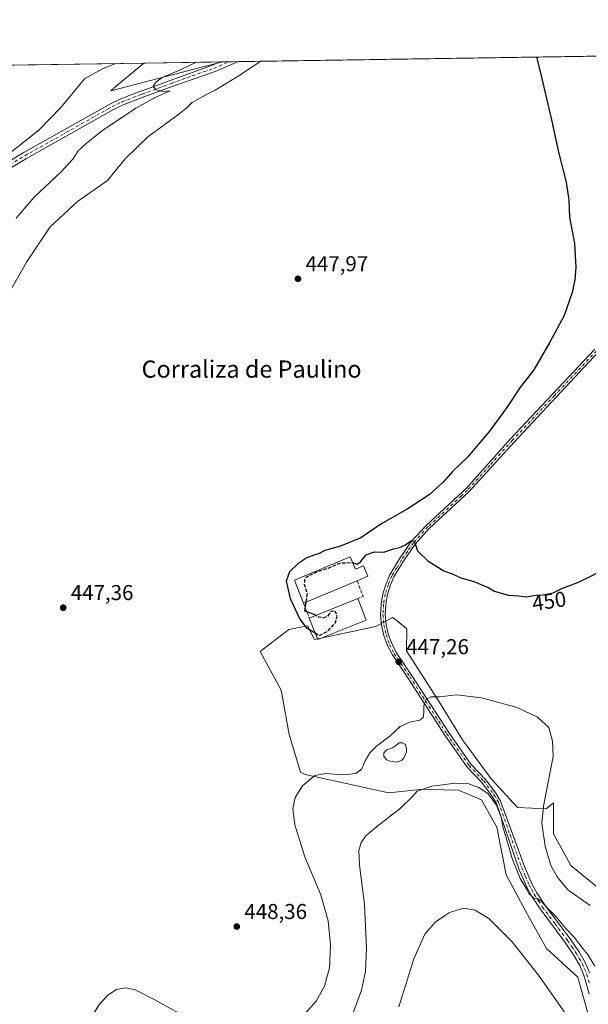
# Model space of a CAD drawing. Units: metres. Extents: x 604488 to 607955, y 4699142 to 4701508.
# Drawn here: x 606532 to 606797, y 4701050 to 4701508 of the extents above; entities that cross this region are included whole.
import ezdxf
from ezdxf.enums import TextEntityAlignment as Align

# ---------------------------------------------------------------- set-up
doc = ezdxf.new("R2010")
doc.units = ezdxf.units.M
doc.header["$MEASUREMENT"] = 0
doc.linetypes.add('DGN Style 3', pattern=[2.307223458686699, 1.648016756204785, -0.6592067024819142])
doc.linetypes.add('DGN Style 4', pattern=[2.6384748266838614, 1.318413404963828, -0.6592067024819142, 0.001648016756204785, -0.6592067024819142])
for name, color, linetype, lineweight in [('Camino Cxs', 7, 'Continuous', 0), ('Camino eje', 30, 'DGN Style 4', 13), ('Comarca CxS', 21, 'Continuous', 0), ('Comunidad Autónoma CxS', 142, 'Continuous', 0), ('Cultivos herbáceos CxS', 92, 'Continuous', 0), ('Cultivos leñosos CxS', 92, 'Continuous', 0), ('Curva de nivel maestra', 30, 'Continuous', 30), ('Curva de nivel maestra oculto', 30, 'DGN Style 3', 30), ('Curva de nivel normal', 30, 'Continuous', 0), ('Edificación industrial Cxs', 135, 'Continuous', 13), ('Estanque Cxs', 5, 'Continuous', 0), ('Municipio CxS', 4, 'Continuous', 0), ('Muro lineal', 1, 'DGN Style 3', 13), ('Pastizal CxS', 92, 'Continuous', 0), ('Pista no pavimentada Cxs', 111, 'Continuous', 0), ('Pista no pavimentada eje', 91, 'DGN Style 4', 0), ('Provincia CxS', 1, 'Continuous', 0), ('Punto de cota en terreno', 7, 'Continuous', 0), ('Rótulo de curva de nivel directora', 7, 'Continuous', 0), ('Rótulo de punto de cota en terreno', 7, 'Continuous', 0), ('Texto cartográfico', 7, 'Continuous', 0)]:
    doc.layers.add(name, color=color, linetype=linetype, lineweight=lineweight)
doc.styles.add('Style-Arial', font='txt')

# ---------------------------------------------------------------- blocks, each defined once
blk = doc.blocks.new('*U9')
at = {"layer": 'Cultivos herbáceos CxS', "color": 92, "linetype": 'Continuous', "lineweight": 0}
for points in [[(606812.2767000003, 4701094.806500001, 447.4875999999931), (606788.5861000001, 4701114.196900001, 447.5437999999995), (606780.5163000004, 4701128.9257, 446.1763000000064), (606780.4030999999, 4701143.364700001, 445.7354999999953), (606777.0060999999, 4701140.567500001, 444.7921000000061), (606763.6457000002, 4701141.175100001, 442.0268999999971), (606751.5003000004, 4701154.535499999, 440.8766999999935), (606738.1401000004, 4701172.7543, 442.7274000000034), (606727.2090999996, 4701190.365700001, 445.1138000000064), (606712.0270999996, 4701214.050100001, 447.9162000000069), (606712.2467, 4701224.364700001, 448.6511000000028), (606707.6617000002, 4701228.007300001, 448.8515999999945), (606705.5285, 4701229.701900001, 448.8963999999978), (606704.9654999999, 4701229.3891, 448.8806000000041), (606697.7493000003, 4701225.378699999, 449.0853000000062), (606669.2242999999, 4701219.326099999, 449.9762999999948), (606666.0066999998, 4701225.763900001, 450.0749000000069), (606657.2511, 4701224.0965, 449.7893999999943), (606643.9593000002, 4701213.8259, 449.7909999999974), (606653.7267000005, 4701195.8323, 449.5440999999992), (606657.3701, 4701175.1845, 448.3787000000011), (606662.7785, 4701157.6713, 446.1094000000012), (606664.9008999999, 4701156.635299999, 445.9069000000018), (606703.7981000004, 4701147.9879, 442.2084000000032), (606719.7893000003, 4701149.716700001, 441.061400000006), (606722.8882999998, 4701149.635299999, 440.7076999999991), (606736.2125000004, 4701149.284299999, 439.8565999999992), (606747.0093, 4701144.840500001, 439.2718000000023), (606754.1221000003, 4701132.0363, 438.5400999999983), (606758.3897000002, 4701109.984300001, 437.4121000000014), (606768.3485000003, 4701091.490300001, 437.0902999999962), (606777.2622999996, 4701075.565099999, 436.2608000000037), (606791.8223000001, 4701062.324899999, 437.1021000000038), (606797.5129000006, 4701041.695699999, 436.3111999999965)], [(606015.5506999996, 4701478.849300001, 409.5181000000011), (606090.4753999999, 4701479.99, 418.0368000000017), (606097.2591000004, 4701467.982100001, 417.5335999999952), (606124.7638999998, 4701440.4661, 417.5274000000064), (606130.2657000005, 4701420.653899999, 415.6236999999965), (606143.4675000003, 4701407.445900001, 416.6337000000058), (606165.4715, 4701393.136700001, 419.1744000000036), (606185.2753, 4701385.4323, 420.7214999999997), (606217.1813000003, 4701379.9279, 422.1468000000023), (606257.8894999997, 4701373.324300001, 423.8886000000057), (606282.0937000001, 4701375.5251, 421.8396999999969), (606334.1426999997, 4701411.396299999, 424.852899999998), (606350.1788999997, 4701421.991900001, 425.2649999999995), (606375.2241000002, 4701440.7335, 426.0678999999946), (606387.1655000001, 4701456.4213, 427.1459999999934), (606389.3668999998, 4701478.4343, 430.0896000000066), (606387.1305999998, 4701484.5066, 430.7001000000019), (606589.8847000003, 4701487.593499999, 436.1218999999983), (606576.0040999996, 4701476.026699999, 437.4245999999985), (606574.3821, 4701474.675100001, 437.5081999999966), (606617.9401000004, 4701485.9671, 440.735799999995), (606626.3557000002, 4701488.148700001, 441.4431000000041), (606806.0439999999, 4701490.884500001, 451.5782000000036)]]:
    blk.add_polyline3d(points, dxfattribs=at)
blk = doc.blocks.new('5PATER')
at = {"layer": 'Pastizal CxS', "linetype": 'Continuous', "lineweight": 0}
h = blk.add_hatch(color=51, dxfattribs=at)
edge = h.paths.add_edge_path()
edge.add_ellipse((0, 0), major_axis=(-0.1095731443231308, -0.1110710700762829), ratio=0.9994222409660322, start_angle=0, end_angle=360)

msp = doc.modelspace()

# ---------------------------------------------------------------- linework, layer by layer
at = {"layer": 'Camino Cxs', "color": 7, "linetype": 'Continuous', "lineweight": 0}
for points in [[(606796.9801000003, 4701054.550100001, 437.5972000000039), (606794.6401000004, 4701063.170100001, 438.1652999999933), (606792.6700999998, 4701067.7501, 438.5437999999995), (606789.7901, 4701072.700099999, 438.6319999999978), (606785.8400999998, 4701078.4901, 438.8665000000037), (606774.1801000005, 4701094.040100001, 439.8255000000063), (606770.2500999998, 4701100.110099999, 440.0323000000063), (606767.8501000004, 4701104.5101, 440.2695999999996), (606764.3101000005, 4701112.710100001, 440.4738000000071), (606753.9151, 4701143.030099999, 440.3374999999942), (606751.8164999997, 4701146.6165, 440.3788999999961), (606747.1310999999, 4701152.863700001, 440.6953000000067), (606740.2921000002, 4701160.0209, 441.2759999999981), (606729.9143000003, 4701174.869100001, 443.4045000000042), (606712.6048999997, 4701201.547700001, 446.7544000000053), (606705.4517000001, 4701212.1983, 447.9363000000012), (606703.1819000002, 4701216.5645, 448.3916999999929), (606701.5025000004, 4701221.189900001, 448.6842000000034), (606700.4420999996, 4701225.995300001, 448.8910000000033), (606700.0188999996, 4701230.8981, 449.040399999998), (606700.2402999997, 4701235.813899999, 449.093200000003), (606701.1023000004, 4701240.6589, 449.1165000000037), (606702.5900999998, 4701245.349500001, 449.1214999999939), (606704.2901, 4701249.470100001, 449.2741999999998), (606708.8501000004, 4701256.940099999, 449.6612000000023), (606714.4401000004, 4701265.090100001, 450.3129000000045), (606721.1401000004, 4701272.5101, 450.6126999999979), (606734.0500999996, 4701284.4301, 450.7348000000056), (606739.6101000002, 4701289.5701, 450.8024000000005), (606760.5100999996, 4701312.710100001, 450.9774000000034), (606799.6300999997, 4701354.440099999, 451.1637999999948)], [(606796.9801000003, 4701054.550100001, 437.5972000000039), (606794.6401000004, 4701063.170100001, 438.1652999999933), (606792.6700999998, 4701067.7501, 438.5437999999995), (606789.7901, 4701072.700099999, 438.6319999999978), (606785.8400999998, 4701078.4901, 438.8665000000037), (606774.1801000005, 4701094.040100001, 439.8255000000063), (606770.2500999998, 4701100.110099999, 440.0323000000063), (606767.8501000004, 4701104.5101, 440.2695999999996), (606764.3101000005, 4701112.710100001, 440.4738000000071), (606753.9151, 4701143.030099999, 440.3374999999942), (606751.8164999997, 4701146.6165, 440.3788999999961), (606747.1310999999, 4701152.863700001, 440.6953000000067), (606740.2921000002, 4701160.0209, 441.2759999999981), (606729.9143000003, 4701174.869100001, 443.4045000000042), (606712.6048999997, 4701201.547700001, 446.7544000000053), (606705.4517000001, 4701212.1983, 447.9363000000012), (606703.1819000002, 4701216.5645, 448.3916999999929), (606701.5025000004, 4701221.189900001, 448.6842000000034), (606700.4420999996, 4701225.995300001, 448.8910000000033), (606700.0188999996, 4701230.8981, 449.040399999998), (606700.2402999997, 4701235.813899999, 449.093200000003), (606701.1023000004, 4701240.6589, 449.1165000000037), (606702.5900999998, 4701245.349500001, 449.1214999999939), (606704.2901, 4701249.470100001, 449.2741999999998), (606708.8501000004, 4701256.940099999, 449.6612000000023), (606714.4401000004, 4701265.090100001, 450.3129000000045), (606721.1401000004, 4701272.5101, 450.6126999999979), (606734.0500999996, 4701284.4301, 450.7348000000056), (606739.6101000002, 4701289.5701, 450.8024000000005), (606760.5100999996, 4701312.710100001, 450.9774000000034), (606799.6300999997, 4701354.440099999, 451.1637999999948)], [(606801.2401000002, 4701353.0601, 451.188599999994), (606762.0701000001, 4701311.270099999, 451.0212000000029), (606741.1101000002, 4701288.0701, 450.8567999999942), (606722.6401000004, 4701271.0101, 450.5675000000047), (606716.1101000002, 4701263.780099999, 450.2223999999987), (606710.6300999997, 4701255.780099999, 449.7001000000019), (606706.1801000005, 4701248.5001, 449.3445000000065), (606704.6458999999, 4701244.776900001, 449.2155000000057), (606703.2297, 4701240.3377, 449.0972000000039), (606702.4058999997, 4701235.751300001, 449.0023999999976), (606702.1891000001, 4701231.0965, 448.9138999999996), (606702.5824999996, 4701226.453500001, 448.7498999999953), (606703.5799000004, 4701221.901699999, 448.5807999999961), (606705.1637000004, 4701217.519300001, 448.3303000000015), (606707.3069000002, 4701213.3817, 447.8806000000041), (606714.4408999998, 4701202.7599, 446.6515999999974), (606731.7392999995, 4701176.098300001, 443.3729000000022), (606741.9989, 4701161.4191, 441.2655999999988), (606748.8123000005, 4701154.288699999, 440.8693999999959), (606753.6518999999, 4701147.835899999, 440.7909000000073), (606755.8139000004, 4701144.141100001, 440.795299999998), (606766.9901000002, 4701113.7601, 441.5090999999957), (606770.4301000005, 4701105.770099999, 441.3530000000028), (606772.7200999996, 4701101.5801, 441.1040000000066), (606776.5401, 4701095.690099999, 440.909799999994), (606788.1700999998, 4701080.1601, 439.8525999999983), (606792.2200999996, 4701074.2401, 439.5224000000017), (606795.2500999998, 4701069.050100001, 439.3111000000063), (606797.3601000002, 4701064.110099999, 438.9361000000063)], [(606801.2401000002, 4701353.0601, 451.188599999994), (606762.0701000001, 4701311.270099999, 451.0212000000029), (606741.1101000002, 4701288.0701, 450.8567999999942), (606722.6401000004, 4701271.0101, 450.5675000000047), (606716.1101000002, 4701263.780099999, 450.2223999999987), (606710.6300999997, 4701255.780099999, 449.7001000000019), (606706.1801000005, 4701248.5001, 449.3445000000065), (606704.6458999999, 4701244.776900001, 449.2155000000057), (606703.2297, 4701240.3377, 449.0972000000039), (606702.4058999997, 4701235.751300001, 449.0023999999976), (606702.1891000001, 4701231.0965, 448.9138999999996), (606702.5824999996, 4701226.453500001, 448.7498999999953), (606703.5799000004, 4701221.901699999, 448.5807999999961), (606705.1637000004, 4701217.519300001, 448.3303000000015), (606707.3069000002, 4701213.3817, 447.8806000000041), (606714.4408999998, 4701202.7599, 446.6515999999974), (606731.7392999995, 4701176.098300001, 443.3729000000022), (606741.9989, 4701161.4191, 441.2655999999988), (606748.8123000005, 4701154.288699999, 440.8693999999959), (606753.6518999999, 4701147.835899999, 440.7909000000073), (606755.8139000004, 4701144.141100001, 440.795299999998), (606766.9901000002, 4701113.7601, 441.5090999999957), (606770.4301000005, 4701105.770099999, 441.3530000000028), (606772.7200999996, 4701101.5801, 441.1040000000066), (606776.5401, 4701095.690099999, 440.909799999994), (606788.1700999998, 4701080.1601, 439.8525999999983), (606792.2200999996, 4701074.2401, 439.5224000000017), (606795.2500999998, 4701069.050100001, 439.3111000000063), (606797.3601000002, 4701064.110099999, 438.9361000000063)]]:
    msp.add_polyline3d(points, dxfattribs=at)
at = {"layer": 'Camino eje', "color": 30, "linetype": 'DGN Style 4', "lineweight": 13}
msp.add_polyline3d([(606800.4351000005, 4701353.7501, 451.1799000000028), (606780.8501000004, 4701332.8551, 451.1117999999988), (606761.2901, 4701311.9901, 451.0084999999963), (606750.8400999998, 4701300.420100001, 450.9253999999929), (606740.3601000002, 4701288.8201, 450.8338999999978), (606737.5800999999, 4701286.2501, 450.818299999999), (606721.8901000004, 4701271.7601, 450.5865000000049), (606715.2751000002, 4701264.4351, 450.2612999999984), (606712.4801000003, 4701260.360099999, 449.9873999999982), (606709.7401000002, 4701256.360099999, 449.6787999999942), (606707.5151000004, 4701252.720100001, 449.4587000000029), (606705.2351000002, 4701248.985099999, 449.3073000000004), (606703.6179000001, 4701245.063300001, 449.1692000000039), (606702.1659000004, 4701240.498299999, 449.0820999999996), (606701.3230999997, 4701235.7827, 449.0479999999953), (606701.1039000005, 4701230.997300001, 448.976800000004), (606701.5122999996, 4701226.224500001, 448.8173999999999), (606702.5411, 4701221.5459, 448.6116000000038), (606704.1727, 4701217.042099999, 448.3606), (606706.3790999996, 4701212.790100001, 447.9021999999969), (606713.5229000002, 4701202.153899999, 446.6805000000023), (606730.8267000001, 4701175.483700001, 443.3868999999977), (606741.1454999996, 4701160.720100001, 441.2695999999996), (606747.9716999996, 4701153.576300001, 440.7746000000043), (606752.7342999997, 4701147.226299999, 440.5948000000063), (606754.8645000001, 4701143.585700001, 440.5703999999969), (606760.2301000003, 4701128.4901, 440.7991999999941), (606765.6501000002, 4701113.235099999, 440.9878000000026), (606767.3701, 4701109.2401, 440.9088999999949), (606769.1401000004, 4701105.140100001, 440.7991999999941), (606770.3400999998, 4701102.940099999, 440.7116999999998), (606771.4851000002, 4701100.845100001, 440.5727999999945), (606773.4501, 4701097.8101, 440.5234999999957), (606775.3601000002, 4701094.8651, 440.3536000000022), (606781.1901000004, 4701087.090100001, 439.8669999999984), (606787.0050999997, 4701079.325099999, 439.3776999999973), (606788.9801000003, 4701076.4301, 439.1922999999952), (606791.0050999997, 4701073.470100001, 439.0742000000028), (606792.4451000001, 4701070.995100001, 438.9809999999998), (606793.9600999998, 4701068.4001, 438.9223999999958), (606794.9451000001, 4701066.110099999, 438.7462999999989), (606796.0000999998, 4701063.640100001, 438.5528000000049), (606797.2200999996, 4701059.1601, 438.1833999999944)], dxfattribs=at)
at = {"layer": 'Comarca CxS', "color": 21, "linetype": 'Continuous', "lineweight": 0, "flags": 128}
msp.add_lwpolyline([(607950.2000008083, 4699194.549982991), (604523.1200007816, 4699142.399982992), (604491.287780008, 4701268.715117078), (604488.4900007818, 4701455.599982966), (604665.6666795819, 4701458.297477564), (607914.4600008078, 4701507.759982968)], close=True, dxfattribs=at)
at = {"layer": 'Comunidad Autónoma CxS', "color": 142, "linetype": 'Continuous', "lineweight": 0, "flags": 128}
msp.add_lwpolyline([(607950.2000008083, 4699194.549982991), (604523.1200007816, 4699142.399982992), (604491.287780008, 4701268.715117078), (604488.4900007818, 4701455.599982966), (604665.6666795819, 4701458.297477564), (607914.4600008078, 4701507.759982968)], close=True, dxfattribs=at)
at = {"layer": 'Cultivos herbáceos CxS', "color": 92, "linetype": 'Continuous', "lineweight": 0, "extrusion": (-0.05386258906223625, -0.0008200626295779549, 0.9985480203759839), "elevation": -36088.73904847815, "flags": 128}
msp.add_lwpolyline([(-4691708.464189379, 677174.958949808), (-4691708.464189379, 677347.4780067023)], dxfattribs=at)
at = {"layer": 'Cultivos herbáceos CxS', "color": 92, "linetype": 'Continuous', "lineweight": 0, "extrusion": (-0.08899898087928092, -0.001354978886379445, 0.9960307954248538), "elevation": -59921.90713078875, "flags": 128}
msp.add_lwpolyline([(-4691708.75660027, 675318.0725754017), (-4691708.756600271, 675437.1758670387)], dxfattribs=at)
at = {"layer": 'Cultivos herbáceos CxS', "color": 92, "linetype": 'Continuous', "lineweight": 0, "extrusion": (-0.1131249375403128, -0.001721379044945694, 0.9935792798567632), "elevation": -76279.00306087921, "flags": 128}
msp.add_lwpolyline([(-4691714.20564121, 673784.7355686034), (-4691714.20564121, 673787.8512317351)], dxfattribs=at)
at = {"layer": 'Cultivos herbáceos CxS', "color": 92, "linetype": 'Continuous', "lineweight": 0, "extrusion": (-0.111871810791842, -0.001702128397089125, 0.993721188618354), "elevation": -75428.25008109337, "flags": 128}
msp.add_lwpolyline([(-4691715.310334335, 673875.9292741296), (-4691715.310334335, 673880.3016301544)], dxfattribs=at)
at = {"layer": 'Cultivos herbáceos CxS', "color": 92, "linetype": 'Continuous', "lineweight": 0}
for points in [[(606589.8849, 4701487.593599999, 436.1218999999983), (606576.0040999996, 4701476.026699999, 437.4245999999985), (606574.3821, 4701474.675100001, 437.5081999999966), (606617.9401000004, 4701485.9671, 440.735799999995), (606626.3562000003, 4701488.1489, 441.4431000000041)], [(606812.2767000003, 4701094.806500001, 447.4875999999931), (606788.5861000001, 4701114.196900001, 447.5437999999995), (606780.5163000004, 4701128.9257, 446.1763000000064), (606780.4030999999, 4701143.364700001, 445.7354999999953), (606777.0060999999, 4701140.567500001, 444.7921000000061), (606763.6457000002, 4701141.175100001, 442.0268999999971), (606751.5003000004, 4701154.535499999, 440.8766999999935), (606738.1401000004, 4701172.7543, 442.7274000000034), (606727.2090999996, 4701190.365700001, 445.1138000000064), (606712.0270999996, 4701214.050100001, 447.9162000000069), (606712.2467, 4701224.364700001, 448.6511000000028), (606707.6617000002, 4701228.007300001, 448.8515999999945), (606705.5285, 4701229.701900001, 448.8963999999978), (606704.9654999999, 4701229.3891, 448.8806000000041), (606697.7493000003, 4701225.378699999, 449.0853000000062), (606669.2242999999, 4701219.326099999, 449.9762999999948), (606666.0066999998, 4701225.763900001, 450.0749000000069), (606657.2511, 4701224.0965, 449.7893999999943), (606643.9593000002, 4701213.8259, 449.7909999999974), (606653.7267000005, 4701195.8323, 449.5440999999992), (606657.3701, 4701175.1845, 448.3787000000011), (606662.7785, 4701157.6713, 446.1094000000012), (606664.9008999999, 4701156.635299999, 445.9069000000018), (606703.7981000004, 4701147.9879, 442.2084000000032), (606719.7893000003, 4701149.716700001, 441.061400000006), (606722.8882999998, 4701149.635299999, 440.7076999999991), (606736.2125000004, 4701149.284299999, 439.8565999999992), (606747.0093, 4701144.840500001, 439.2718000000023), (606754.1221000003, 4701132.0363, 438.5400999999983), (606758.3897000002, 4701109.984300001, 437.4121000000014), (606768.3485000003, 4701091.490300001, 437.0902999999962), (606777.2622999996, 4701075.565099999, 436.2608000000037), (606791.8223000001, 4701062.324899999, 437.1021000000038), (606797.5129000006, 4701041.695699999, 436.3111999999965)]]:
    msp.add_polyline3d(points, dxfattribs=at)
at = {"layer": 'Cultivos leñosos CxS', "color": 92, "linetype": 'Continuous', "lineweight": 0, "extrusion": (-0.1459331747178123, -0.002221804765918191, 0.9892919549356312), "elevation": -98535.92328108508, "flags": 128}
msp.add_lwpolyline([(-4691708.652763495, 670893.1805171208), (-4691708.652763495, 670928.7913215149)], dxfattribs=at)
at = {"layer": 'Cultivos leñosos CxS', "color": 92, "linetype": 'Continuous', "lineweight": 0, "extrusion": (-0.0988796617497016, -0.001508280125339371, 0.995098255240822), "elevation": -66634.89073582571, "flags": 128}
msp.add_lwpolyline([(-4691689.067790948, 674980.2486920529), (-4691689.067790949, 674981.5005733571)], dxfattribs=at)
at = {"layer": 'Cultivos leñosos CxS', "color": 92, "linetype": 'Continuous', "lineweight": 0}
msp.add_polyline3d([(606589.8849, 4701487.593599999, 436.1218999999983), (606576.0040999996, 4701476.026699999, 437.4245999999985), (606574.3821, 4701474.675100001, 437.5081999999966), (606617.9401000004, 4701485.9671, 440.735799999995), (606626.3562000003, 4701488.1489, 441.4431000000041)], dxfattribs=at)
msp.add_polyline3d([(606589.8847000003, 4701487.593499999, 436.1218999999983), (606626.3557000002, 4701488.148700001, 441.4431000000041), (606617.9401000004, 4701485.9671, 440.735799999995), (606574.3821, 4701474.675100001, 437.5081999999966), (606576.0040999996, 4701476.026699999, 437.4245999999985)], close=True, dxfattribs=at)
at = {"layer": 'Curva de nivel maestra', "color": 30, "linetype": 'Continuous', "lineweight": 30, "elevation": 450, "flags": 128}
for points in [[(606772.5948999999, 4701490.375200001), (606774.2400000002, 4701483.590100001), (606779.4500000002, 4701461.2401), (606782.7599999999, 4701446.110099999), (606786.29, 4701432.130100001), (606787.5800000001, 4701423.720100001), (606787.9199999999, 4701415.940099999), (606790.1799999997, 4701403.5701), (606790.8499999996, 4701392.670100001), (606790.3799999999, 4701386.800100001), (606789.2000000002, 4701380.9001), (606785.4800000006, 4701370.1501), (606778.7999999998, 4701357.720100001), (606771.3200000003, 4701344.8301), (606764.8099999996, 4701336.4101), (606758.7199999997, 4701327.290100001), (606750.7100000001, 4701316.3201), (606740.3700000001, 4701304.290100001), (606733.5199999996, 4701297.5001), (606729.0800000001, 4701292.620100001), (606722.6299999999, 4701286.7401), (606712.4199999999, 4701279.960100001), (606700.04, 4701273.0601), (606690.7199999997, 4701266.710100001), (606681.3799999999, 4701262.770099999), (606674.0800000001, 4701260.800100001), (606671.1500000004, 4701259.220100001), (606668.8600000005, 4701258.670100001), (606665.5899999999, 4701257.350099999), (606661.4900000002, 4701254.640100001), (606657.5599999996, 4701250.8101), (606656.0999999996, 4701246.5801), (606657.8700000001, 4701238.470100001), (606662.4000000004, 4701228.920100001), (606665.4000000004, 4701225.0001), (606669.5392000005, 4701222.4812)], [(606686.9664000003, 4701255.167199999), (606689.0599999996, 4701254.390100001), (606690.7000000002, 4701255.5001), (606693.29, 4701258.850099999), (606697.1200000001, 4701260.190099999), (606701.5700000003, 4701260.030099999), (606705.9199999999, 4701261.640100001), (606708.8600000005, 4701262.2501), (606711.2000000002, 4701263.300100001), (606714.4400000004, 4701265.460100001), (606715.7300000006, 4701264.780099999), (606717.2100000001, 4701260.620100001), (606721.9000000004, 4701255.9801), (606729.4299999997, 4701251.4101), (606733.2999999998, 4701249.940099999), (606737.3700000001, 4701248.100099999), (606743.3700000001, 4701246.3201), (606750.04, 4701243.590100001), (606753.04, 4701241.8101), (606759.3700000001, 4701240.0701), (606764.3700000001, 4701239.670100001), (606767.7100000001, 4701239.280099999), (606772.3700000001, 4701239.960100001), (606775.7100000001, 4701240.130100001), (606780.3700000001, 4701241.0701), (606784.3700000001, 4701243.100099999), (606792.1399999997, 4701246.0101), (606803.8099999996, 4701251.780099999)], [(606669.8169, 4701230.584200001), (606668.8399999999, 4701231.130100001), (606664.6900000004, 4701232.540100001), (606665.3767999997, 4701236.862299999)]]:
    msp.add_lwpolyline(points, dxfattribs=at)
at = {"layer": 'Curva de nivel maestra oculto', "color": 30, "linetype": 'DGN Style 3', "lineweight": 30, "elevation": 450, "flags": 128}
for points in [[(606665.3767999997, 4701236.862299999), (606665.9500000002, 4701240.470100001), (606664.5999999996, 4701244.880100001), (606664.75, 4701247.4901), (606665.6200000001, 4701248.630100001), (606670.6500000004, 4701251.030099999), (606675.3799999999, 4701252.520099999), (606681.1500000004, 4701254.950099999), (606686.7699999996, 4701255.2401), (606686.9664000003, 4701255.167199999)], [(606669.5392000005, 4701222.4812), (606671.4800000006, 4701221.300100001), (606675.4100000003, 4701223.220100001), (606678.8700000001, 4701226.9801), (606679.8499999996, 4701230.0801), (606678.9000000004, 4701232.6501), (606677.0499999998, 4701232.460100001), (606675.1399999997, 4701230.200099999), (606673.4199999999, 4701229.5101), (606671.2199999997, 4701229.800100001), (606669.8169, 4701230.584200001)]]:
    msp.add_lwpolyline(points, dxfattribs=at)
at = {"layer": 'Curva de nivel normal', "color": 30, "linetype": 'Continuous', "lineweight": 0, "flags": 128}
for points, elevation in [([(606644.2696000002, 4701488.421499999), (606633.6399999997, 4701481.450099999), (606622.9500000002, 4701474.9101), (606618.3799999999, 4701472.690099999), (606612.25, 4701469.2601), (606610.2000000002, 4701467.0001), (606606.1600000003, 4701463.7401), (606591.7300000006, 4701453.2301), (606581.1799999997, 4701443.020099999), (606572.8399999999, 4701432.880100001), (606558.9000000004, 4701423.140100001), (606546.2800000003, 4701411.450099999), (606535.2100000001, 4701394.880100001), (606518.2400000002, 4701365.360099999)], 445), ([(606526.1299999999, 4701444.5601), (606541.0599999996, 4701456.5801), (606551.2599999999, 4701466.890100001), (606562.4100000003, 4701480.360099999), (606570.6399999997, 4701484.850099999), (606576.6733999997, 4701487.392300001)], 435), ([(606614.3190000001, 4701487.965399999), (606607.4600000001, 4701484.790100001), (606598.4199999999, 4701480.9101), (606595.4000000004, 4701478.670100001), (606594.2100000001, 4701476.8101), (606595.5499999998, 4701475.0801), (606598.7300000006, 4701474.370100001), (606602.1399999997, 4701474.7301), (606595.3499999996, 4701471.690099999), (606586.0899999999, 4701466.5701), (606570.54, 4701456.270099999), (606563.1799999997, 4701450.2501), (606559.2800000003, 4701446.720100001), (606556.7199999997, 4701442.870100001), (606551.3399999999, 4701437.020099999), (606538.8099999996, 4701425.120100001), (606530.3300000001, 4701415.360099999)], 440), ([(606664.8700000001, 4701045.360099999), (606670.0599999996, 4701051.120100001), (606673.8600000005, 4701058.1801), (606676.1600000003, 4701066.700099999), (606676.7100000001, 4701077.130100001), (606675.5700000003, 4701088.5701), (606672.1500000004, 4701100.5801), (606664.7100000001, 4701118.2401), (606660.0999999996, 4701133.2401), (606659.0999999996, 4701140.710100001), (606660.2000000002, 4701145.850099999), (606663.6500000004, 4701151.370100001), (606669.3200000003, 4701156.0601), (606674.4400000004, 4701157.030099999), (606682.4500000002, 4701156.420100001), (606688.4500000002, 4701157.100099999), (606691.2400000002, 4701159.2401), (606692.8600000005, 4701162.940099999), (606694.9800000006, 4701166.7301), (606698.04, 4701169.7401), (606704.3700000001, 4701174.550100001), (606709.0599999996, 4701178.920100001), (606713.4299999997, 4701180.890100001), (606718.2000000002, 4701181.940099999), (606719.8499999996, 4701183.0701), (606720.1399999997, 4701185.2301), (606720.0499999998, 4701188.710100001), (606721.1600000003, 4701191.4801), (606723.29, 4701192.6601), (606727.3899999997, 4701192.770099999), (606735.3200000003, 4701193.5801), (606746.9199999999, 4701192.300100001), (606763.5099999999, 4701187.700099999), (606773.0599999996, 4701183.3101), (606778.2100000001, 4701178.4301), (606779.9900000002, 4701172.040100001), (606780.3200000003, 4701164.9101), (606775.7999999998, 4701141.9101), (606774.9600000001, 4701133.9101), (606776.5099999999, 4701123.300100001), (606779.2400000002, 4701114.2401), (606782.0800000001, 4701108.950099999), (606787.1299999999, 4701103.0101), (606797.4800000006, 4701095.700099999)], 445), ([(606686.8899999997, 4701044.9301), (606691.04, 4701056.2501), (606692.9100000003, 4701064.920100001), (606693.5, 4701075.5801), (606692.4600000001, 4701096.2401), (606690.2199999997, 4701114.340100001), (606689.8300000001, 4701121.300100001), (606690.9500000002, 4701124.880100001), (606693.1699999999, 4701128.0601), (606698.0599999996, 4701132.3201), (606709.2100000001, 4701140.970100001), (606714.5999999996, 4701146.0801), (606716.9699999997, 4701148.8101), (606723.7699999996, 4701151.120100001), (606734.8399999999, 4701152.5701), (606741.04, 4701152.2601), (606745.7100000001, 4701150.530099999), (606750.0099999999, 4701147.5601), (606753.9199999999, 4701142.2601), (606756.0499999998, 4701136.790100001), (606757, 4701131.700099999), (606758.1900000004, 4701127.7301), (606761.1500000004, 4701117.440099999), (606764.9299999997, 4701108.270099999), (606767.9199999999, 4701103.3301), (606769.1200000001, 4701101.100099999), (606770.2599999999, 4701100.120100001), (606771.2599999999, 4701099.120100001), (606772.9199999999, 4701098.850099999), (606774.7300000006, 4701097.620100001), (606777.9199999999, 4701094.120100001), (606781.5800000001, 4701090.460100001), (606786.1399999997, 4701085.0101), (606790.0199999996, 4701080.9001), (606794.0899999999, 4701075.6501), (606796.5, 4701072.8301), (606799.7300000006, 4701067.4001)], 440), ([(606788.29, 4701042.0001), (606773.9000000004, 4701062.5701), (606761.1900000004, 4701078.7401), (606750.4000000004, 4701089.600099999), (606743.9900000002, 4701093.550100001), (606738.6799999997, 4701094.470100001), (606732.04, 4701092.4301), (606725.4500000002, 4701087.9001), (606720.5, 4701082.2401), (606715.4800000006, 4701070.880100001), (606708.5099999999, 4701048.470100001)], 435), ([(606565.7999999998, 4701044.380100001), (606569.1799999997, 4701049.8101), (606573.0599999996, 4701053.890100001), (606577.1600000003, 4701056.550100001), (606581.4500000002, 4701057.340100001), (606585.8200000003, 4701056.460100001), (606595.2999999998, 4701051.590100001), (606612.4600000001, 4701042.020099999)], 445)]:
    msp.add_lwpolyline(points, dxfattribs=dict(at, elevation=elevation))
at = {"layer": 'Edificación industrial Cxs', "color": 135, "linetype": 'Continuous', "lineweight": 13, "elevation": 452.3689000000014, "flags": 128}
msp.add_lwpolyline([(606685.8501000004, 4701257.840100001), (606688.2600999996, 4701252.0701), (606692.0701000001, 4701253.670100001), (606694.1001000004, 4701248.8301), (606689.0500999996, 4701246.7301), (606664.1001000004, 4701236.3301), (606659.8901000004, 4701247.020099999)], close=True, dxfattribs=at)
at = {"layer": 'Edificación industrial Cxs', "color": 135, "linetype": 'Continuous', "lineweight": 13, "extrusion": (-0.0163678185219158, 0.0100616374406671, 0.9998154119480486), "elevation": 37823.12446246458, "flags": 128}
msp.add_lwpolyline([(-4322735.534510601, -1944785.714415418), (-4322742.436712662, -1944794.900870608), (-4322765.24930434, -1944778.448527914)], dxfattribs=at)
at = {"layer": 'Edificación industrial Cxs', "color": 135, "linetype": 'Continuous', "lineweight": 13, "extrusion": (-0.01104920739914713, -0.004605681641468698, 0.9999283487892862), "elevation": -27904.74752460811, "flags": 128}
msp.add_lwpolyline([(606656.9994266076, 4701168.071282727), (606632.0473741359, 4701157.671172421)], dxfattribs=at)
at = {"layer": 'Edificación industrial Cxs', "color": 135, "linetype": 'Continuous', "lineweight": 13, "extrusion": (0.04504085907593734, 0.01809641626720489, 0.9988212256114632), "elevation": 112851.2427732617, "flags": 128}
msp.add_lwpolyline([(4136129.704945802, -2312854.984584313), (4136129.704945802, -2312879.261326815)], dxfattribs=at)
at = {"layer": 'Edificación industrial Cxs', "color": 135, "linetype": 'Continuous', "lineweight": 13, "extrusion": (0.02581171923585853, -0.06459415165835657, 0.9975777416931607), "elevation": -287563.505976756, "flags": 128}
msp.add_lwpolyline([(2307859.466180292, 4130472.942775265), (2307859.466180293, 4130462.190968236)], dxfattribs=at)
at = {"layer": 'Edificación industrial Cxs', "color": 135, "linetype": 'Continuous', "lineweight": 13, "extrusion": (0.07253871478531335, -0.0004347828399928563, 0.9973655026223722), "elevation": 42413.20439450413, "flags": 128}
msp.add_lwpolyline([(4704780.350365464, -576947.9799200104), (4704771.215249398, -576925.40479458), (4704781.111635859, -576921.4249223819)], dxfattribs=at)
at = {"layer": 'Edificación industrial Cxs', "color": 135, "linetype": 'Continuous', "lineweight": 13}
msp.add_polyline3d([(606685.8501000004, 4701257.840100001, 450.9796999999963), (606688.2600999996, 4701252.0701, 452.3689000000013), (606692.0701000001, 4701253.670100001, 451.2027999999991), (606694.1001000004, 4701248.8301, 450.5720000000001), (606689.0500999996, 4701246.7301, 451.1637000000047)], dxfattribs=at)
msp.add_3dface([(606693.3000999996, 4701228.460100001, 451.5764999999956), (606670.7301000003, 4701219.460100001, 451.5764999999956), (606666.8201000001, 4701229.380100001, 451.5764999999956), (606689.3201000001, 4701238.420100001, 451.5764999999956)], dxfattribs=at)
at = {"layer": 'Estanque Cxs', "color": 5, "linetype": 'Continuous', "lineweight": 0}
msp.add_polyline3d([(606709.6601, 4701163.050100001, 443.1861999999965), (606707.2100999998, 4701162.4001, 443.1272000000026), (606703.8000999996, 4701162.940099999, 443.6218999999983), (606702.8300999999, 4701163.360099999, 443.8212000000058), (606701.5100999996, 4701164.960100001, 444.3738000000012), (606701.4700999996, 4701166.690099999, 444.6692999999942), (606702.9401000004, 4701168.110099999, 444.6260000000038), (606705.6001000004, 4701169.0601, 444.3055000000023), (606706.4301000005, 4701169.630100001, 444.2752000000037), (606708.6601, 4701171.3301, 444.282600000006), (606710.1401000004, 4701171.370100001, 444.0121000000072), (606711.6300999997, 4701170.5001, 443.5849000000017), (606712.1101000002, 4701168.5001, 443.2062000000006), (606711.9901000002, 4701167.1801, 443.078999999998), (606710.7301000003, 4701164.170100001, 443.2075000000041)], close=True, dxfattribs=at)
msp.add_polyline3d([(606709.6601, 4701163.050100001, 443.1861999999965), (606707.2100999998, 4701162.4001, 443.1272000000026), (606703.8000999996, 4701162.940099999, 443.6218999999983), (606702.8300999999, 4701163.360099999, 443.8212000000058), (606701.5100999996, 4701164.960100001, 444.3738000000012), (606701.4700999996, 4701166.690099999, 444.6692999999942), (606702.9401000004, 4701168.110099999, 444.6260000000038), (606705.6001000004, 4701169.0601, 444.3055000000023), (606706.4301000005, 4701169.630100001, 444.2752000000037), (606708.6601, 4701171.3301, 444.282600000006), (606710.1401000004, 4701171.370100001, 444.0121000000072), (606711.6300999997, 4701170.5001, 443.5849000000017), (606712.1101000002, 4701168.5001, 443.2062000000006), (606711.9901000002, 4701167.1801, 443.078999999998), (606710.7301000003, 4701164.170100001, 443.2075000000041), (606709.6601, 4701163.050100001, 443.1861999999965)], dxfattribs=at)
at = {"layer": 'Municipio CxS', "color": 4, "linetype": 'Continuous', "lineweight": 0, "flags": 128}
msp.add_lwpolyline([(604491.287780008, 4701268.715117078), (604520.071, 4701291.049000001), (604522.5939999999, 4701293.005000002), (604523.1910000005, 4701293.470000001), (604547.1309999991, 4701316.048000001), (604570.8680000005, 4701338.432999999), (604585.5419999996, 4701351.730000001), (604604.6459999988, 4701369.041999999), (604608.8619999991, 4701378.064999999), (604616.2769999994, 4701395.348), (604616.588000001, 4701395.721999999), (604617.663999999, 4701397.016), (604624.2890000001, 4701404.979), (604658.2390000002, 4701445.783000001), (604663.3430000005, 4701453.407000001), (604664.7510000011, 4701457.220000001), (604665.6666795819, 4701458.297477564), (607914.4600008078, 4701507.759982968), (607950.2000008083, 4699194.549982991), (604523.1200007816, 4699142.399982992)], close=True, dxfattribs=at)
at = {"layer": 'Muro lineal', "color": 1, "linetype": 'DGN Style 3', "lineweight": 13, "extrusion": (0.1596797511494374, -0.08541856779228545, 0.9834663417469703), "elevation": -304254.1016646826, "flags": 128}
msp.add_lwpolyline([(4431564.043719273, 1654829.958748201), (4431558.963448203, 1654823.943540778), (4431556.843606447, 1654825.731039762)], dxfattribs=at)
at = {"layer": 'Muro lineal', "color": 1, "linetype": 'DGN Style 3', "lineweight": 13, "extrusion": (-0.03578628568674025, 0.09143922261827313, 0.9951674282871767), "elevation": 408615.8019499452, "flags": 128}
msp.add_lwpolyline([(-2278304.531136779, -4136668.48500789), (-2278304.531136779, -4136660.985462241)], dxfattribs=at)
at = {"layer": 'Pastizal CxS', "color": 92, "linetype": 'Continuous', "lineweight": 0}
for points in [[(606797.5129000006, 4701041.695699999, 436.3111999999965), (606791.8223000001, 4701062.324899999, 437.1021000000038), (606777.2622999996, 4701075.565099999, 436.2608000000037), (606768.3485000003, 4701091.490300001, 437.0902999999962), (606758.3897000002, 4701109.984300001, 437.4121000000014), (606754.1221000003, 4701132.0363, 438.5400999999983), (606747.0093, 4701144.840500001, 439.2718000000023), (606736.2125000004, 4701149.284299999, 439.8565999999992), (606722.8882999998, 4701149.635299999, 440.7076999999991), (606719.7893000003, 4701149.716700001, 441.061400000006), (606703.7981000004, 4701147.9879, 442.2084000000032), (606664.9008999999, 4701156.635299999, 445.9069000000018), (606662.7785, 4701157.6713, 446.1094000000012), (606657.3701, 4701175.1845, 448.3787000000011), (606653.7267000005, 4701195.8323, 449.5440999999992), (606643.9593000002, 4701213.8259, 449.7909999999974), (606657.2511, 4701224.0965, 449.7893999999943), (606666.0066999998, 4701225.763900001, 450.0749000000069), (606669.2242999999, 4701219.326099999, 449.9762999999948), (606697.7493000003, 4701225.378699999, 449.0853000000062), (606704.9654999999, 4701229.3891, 448.8806000000041), (606705.5285, 4701229.701900001, 448.8963999999978), (606707.6617000002, 4701228.007300001, 448.8515999999945), (606712.2467, 4701224.364700001, 448.6511000000028), (606712.0270999996, 4701214.050100001, 447.9162000000069), (606727.2090999996, 4701190.365700001, 445.1138000000064), (606738.1401000004, 4701172.7543, 442.7274000000034), (606751.5003000004, 4701154.535499999, 440.8766999999935), (606763.6457000002, 4701141.175100001, 442.0268999999971), (606777.0060999999, 4701140.567500001, 444.7921000000061), (606780.4030999999, 4701143.364700001, 445.7354999999953), (606780.5163000004, 4701128.9257, 446.1763000000064), (606788.5861000001, 4701114.196900001, 447.5437999999995), (606812.2767000003, 4701094.806500001, 447.4875999999931)], [(606812.2767000003, 4701094.806500001, 447.4875999999931), (606788.5861000001, 4701114.196900001, 447.5437999999995), (606780.5163000004, 4701128.9257, 446.1763000000064), (606780.4030999999, 4701143.364700001, 445.7354999999953), (606777.0060999999, 4701140.567500001, 444.7921000000061), (606763.6457000002, 4701141.175100001, 442.0268999999971), (606751.5003000004, 4701154.535499999, 440.8766999999935), (606738.1401000004, 4701172.7543, 442.7274000000034), (606727.2090999996, 4701190.365700001, 445.1138000000064), (606712.0270999996, 4701214.050100001, 447.9162000000069), (606712.2467, 4701224.364700001, 448.6511000000028), (606707.6617000002, 4701228.007300001, 448.8515999999945), (606705.5285, 4701229.701900001, 448.8963999999978), (606704.9654999999, 4701229.3891, 448.8806000000041), (606697.7493000003, 4701225.378699999, 449.0853000000062), (606669.2242999999, 4701219.326099999, 449.9762999999948), (606666.0066999998, 4701225.763900001, 450.0749000000069), (606657.2511, 4701224.0965, 449.7893999999943), (606643.9593000002, 4701213.8259, 449.7909999999974), (606653.7267000005, 4701195.8323, 449.5440999999992), (606657.3701, 4701175.1845, 448.3787000000011), (606662.7785, 4701157.6713, 446.1094000000012), (606664.9008999999, 4701156.635299999, 445.9069000000018), (606703.7981000004, 4701147.9879, 442.2084000000032), (606719.7893000003, 4701149.716700001, 441.061400000006), (606722.8882999998, 4701149.635299999, 440.7076999999991), (606736.2125000004, 4701149.284299999, 439.8565999999992), (606747.0093, 4701144.840500001, 439.2718000000023), (606754.1221000003, 4701132.0363, 438.5400999999983), (606758.3897000002, 4701109.984300001, 437.4121000000014), (606768.3485000003, 4701091.490300001, 437.0902999999962), (606777.2622999996, 4701075.565099999, 436.2608000000037), (606791.8223000001, 4701062.324899999, 437.1021000000038), (606797.5129000006, 4701041.695699999, 436.3111999999965)]]:
    msp.add_polyline3d(points, dxfattribs=at)
at = {"layer": 'Pista no pavimentada Cxs', "color": 111, "linetype": 'Continuous', "lineweight": 0, "extrusion": (-0.1234016656086907, -0.00187829003707085, 0.9923550276748426), "elevation": -83250.5393107582, "flags": 128}
msp.add_lwpolyline([(-4691711.272255466, 672978.1124558412), (-4691711.272255466, 672986.8657808143)], dxfattribs=at)
at = {"layer": 'Pista no pavimentada Cxs', "color": 111, "linetype": 'Continuous', "lineweight": 0}
for points in [[(606517.1700999998, 4701435.970100001, 434.5948000000063), (606533.7301000003, 4701445.770099999, 435.8515000000043), (606574.3601000002, 4701468.640100001, 438.9419000000053), (606579.0401, 4701470.880100001, 439.3390999999974), (606587.9001000002, 4701474.3301, 440.0504999999976), (606590.2100999998, 4701475.170100001, 440.1726999999955), (606602.0401, 4701479.4901, 441.014599999995), (606621.7200999996, 4701486.6501, 442.1649000000034), (606625.1101000002, 4701488.129799999, 442.148199999996), (606633.7955, 4701488.262, 443.2284999999974), (606623.0601000005, 4701483.5801, 443.8948999999994), (606603.0401, 4701476.670100001, 442.6013999999996), (606590.2600999996, 4701472.0101, 440.7326999999932), (606588.9600999998, 4701471.530099999, 440.9100000000035), (606580.2301000003, 4701468.130100001, 439.6290000000009), (606575.7401000002, 4701465.9801, 439.7100999999967), (606535.2301000003, 4701443.1801, 436.0601000000024), (606518.7600999996, 4701433.4301, 434.8006000000024)], [(606517.1700999998, 4701435.970100001, 434.5948000000063), (606533.7301000003, 4701445.770099999, 435.8515000000043), (606574.3601000002, 4701468.640100001, 438.9419000000053), (606579.0401, 4701470.880100001, 439.3390999999974), (606587.9001000002, 4701474.3301, 440.0504999999976), (606590.2100999998, 4701475.170100001, 440.1726999999955), (606602.0401, 4701479.4901, 441.014599999995), (606621.7200999996, 4701486.6501, 442.1649000000034), (606625.1101000002, 4701488.129799999, 442.148199999996)], [(606633.7955, 4701488.262, 443.2284999999974), (606623.0601000005, 4701483.5801, 443.8948999999994), (606603.0401, 4701476.670100001, 442.6013999999996), (606590.2600999996, 4701472.0101, 440.7326999999932), (606588.9600999998, 4701471.530099999, 440.9100000000035), (606580.2301000003, 4701468.130100001, 439.6290000000009), (606575.7401000002, 4701465.9801, 439.7100999999967), (606535.2301000003, 4701443.1801, 436.0601000000024), (606518.7600999996, 4701433.4301, 434.8006000000024)]]:
    msp.add_polyline3d(points, dxfattribs=at)
at = {"layer": 'Pista no pavimentada eje', "color": 91, "linetype": 'DGN Style 4', "lineweight": 0}
msp.add_polyline3d([(606517.9650999998, 4701434.700099999, 434.6931000000041), (606534.4801000003, 4701444.475099999, 435.960500000001), (606575.0500999996, 4701467.3101, 439.0513999999966), (606579.6350999996, 4701469.505100001, 439.4581999999937), (606588.4301000005, 4701472.9301, 440.2146000000066), (606589.0800999999, 4701473.170100001, 440.260500000004), (606596.6250999998, 4701475.920100001, 441.7566999999981), (606602.5401, 4701478.0801, 441.3748000000051), (606612.3800999997, 4701481.6601, 441.8735000000015), (606622.3901000004, 4701485.1151, 442.9192999999942), (606629.4501, 4701488.1951, 442.5047999999952), (606629.4518999998, 4701488.195900001, 442.5047999999952)], dxfattribs=at)
at = {"layer": 'Provincia CxS', "color": 1, "linetype": 'Continuous', "lineweight": 0, "flags": 128}
msp.add_lwpolyline([(607950.2000008083, 4699194.549982991), (604523.1200007816, 4699142.399982992), (604491.287780008, 4701268.715117078), (604488.4900007818, 4701455.599982966), (604665.6666795819, 4701458.297477564), (607914.4600008078, 4701507.759982968)], close=True, dxfattribs=at)

# ---------------------------------------------------------------- block references
at = {"layer": 'Cultivos herbáceos CxS', "color": 92, "linetype": 'Continuous', "lineweight": 0}
msp.add_blockref('*U9', (0, 0), dxfattribs=at)
at = {"layer": 'Punto de cota en terreno', "color": 7, "linetype": 'Continuous', "lineweight": 0, "xscale": 10, "yscale": 10, "zscale": 10}
for p in [(606661.54, 4701387.210000001, 447.9700000000012), (606552.29, 4701234.199999999, 447.3600000000006), (606708.3899999997, 4701209.029999999, 447.2599999999948), (606633.0700000003, 4701085.82, 448.3600000000006)]:
    msp.add_blockref('5PATER', p, dxfattribs=at)

# ---------------------------------------------------------------- texts
at = {"layer": 'Rótulo de curva de nivel directora', "color": 7, "linetype": 'Continuous', "lineweight": 0, "style": 'Style-Arial'}
msp.add_text('450', height=7.000000000000002, rotation=8.302138570015927, dxfattribs=at).set_placement((606778.4347322322, 4701237.281976161), align=Align.MIDDLE_CENTER)
at = {"layer": 'Rótulo de punto de cota en terreno', "color": 7, "linetype": 'Continuous', "lineweight": 0, "style": 'Style-Arial'}
for s, p in [('447,97', (606665.0678000003, 4701390.7378)), ('447,36', (606555.8178000003, 4701237.727800001)), ('447,26', (606711.9177999999, 4701212.557800001)), ('448,36', (606636.5977999996, 4701089.347800001))]:
    msp.add_text(s, height=7.000000000000002, dxfattribs=at).set_placement(p)
at = {"layer": 'Texto cartográfico', "color": 7, "linetype": 'Continuous', "lineweight": 0, "style": 'Style-Arial'}
msp.add_text('Corraliza de Paulino', height=8, dxfattribs=at).set_placement((606639.9549768292, 4701345.20275), align=Align.MIDDLE_CENTER)

doc.saveas('drawing.dxf')
